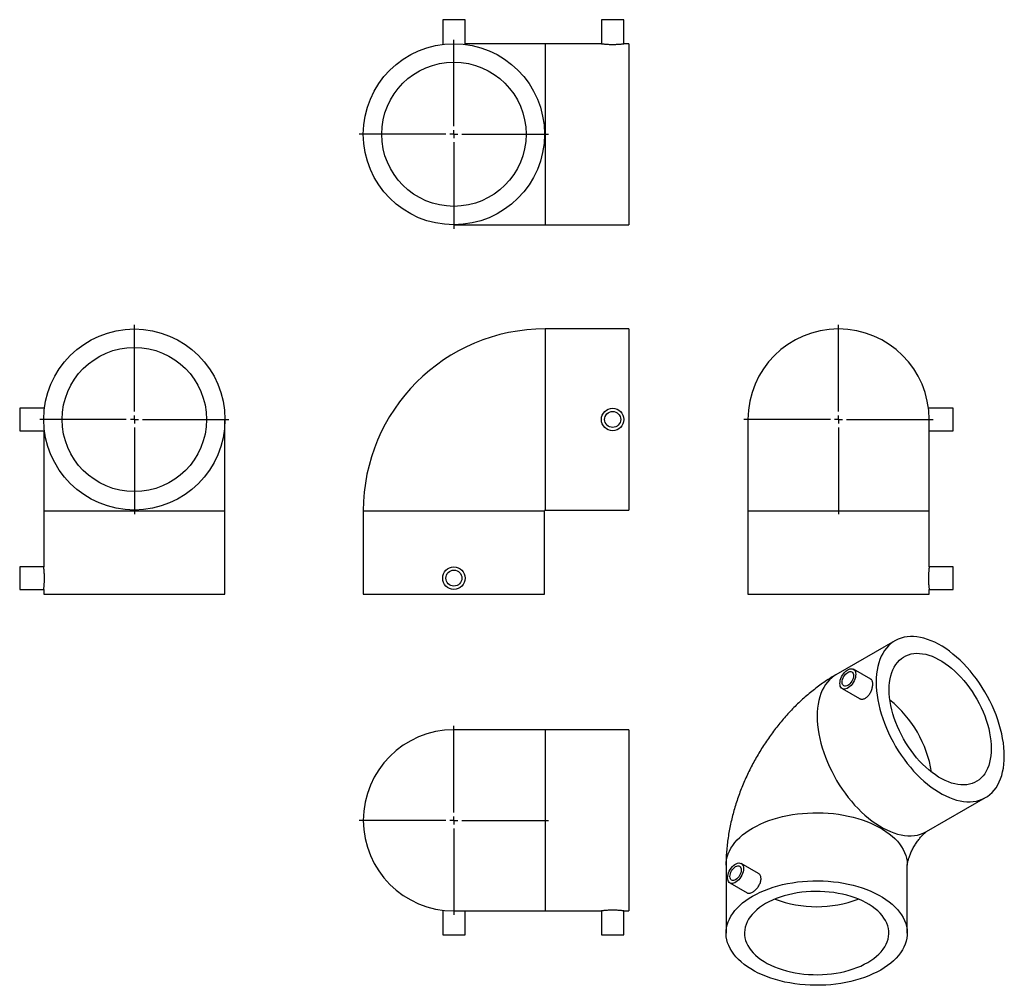
# Model space of a CAD drawing. Units: millimetres. Extents: x -154 to 460, y -217 to 385.
import ezdxf

# ---------------------------------------------------------------- set-up
doc = ezdxf.new("R2010")
doc.units = ezdxf.units.MM
doc.layers.add('FORMAT', color=7, linetype='Continuous')

# ---------------------------------------------------------------- blocks, each defined once
blk = doc.blocks.new('SW_CENTERMARKSYMBOL_0')
at = {"layer": 'FORMAT', "color": 0}
for p, q in [((0, 5), (0, 59)), ((-5, 0), (-59, 0)), ((0, 0), (-2.5, 0)), ((0, 0), (0, 2.5)), ((0, 0), (0, -2.5)), ((0, 0), (2.5, 0)), ((5, 0), (59, 0)), ((0, -5), (0, -59))]:
    blk.add_line(p, q, dxfattribs=at)
blk = doc.blocks.new('SW_CENTERMARKSYMBOL_1')
at = {"layer": 'FORMAT', "color": 0}
for p, q in [((0, 5), (0, 59)), ((-5, 0), (-59, 0)), ((0, 0), (-2.5, 0)), ((0, 0), (0, 2.5)), ((0, 0), (0, -2.5)), ((0, 0), (2.5, 0)), ((5, 0), (59, 0)), ((0, -5), (0, -59))]:
    blk.add_line(p, q, dxfattribs=at)
blk = doc.blocks.new('SW_CENTERMARKSYMBOL_2')
at = {"layer": 'FORMAT', "color": 0}
for p, q in [((0, 5), (0, 59)), ((-5, 0), (-59, 0)), ((0, 0), (-2.5, 0)), ((0, 0), (0, 2.5)), ((0, 0), (0, -2.5)), ((0, 0), (2.5, 0)), ((5, 0), (59, 0)), ((0, -5), (0, -59))]:
    blk.add_line(p, q, dxfattribs=at)
blk = doc.blocks.new('SW_CENTERMARKSYMBOL_3')
at = {"layer": 'FORMAT', "color": 0}
for p, q in [((0, 5), (0, 59)), ((-5, 0), (-59, 0)), ((0, 0), (-2.5, 0)), ((0, 0), (0, 2.5)), ((0, 0), (0, -2.5)), ((0, 0), (2.5, 0)), ((5, 0), (59, 0)), ((0, -5), (0, -59))]:
    blk.add_line(p, q, dxfattribs=at)

msp = doc.modelspace()

# ---------------------------------------------------------------- linework, layer by layer
at = {"color": 7, "linetype": 'Continuous', "lineweight": 25}
for p, q in [((109.29, 385.14), (109.29, 369.7)), ((123.29, 385.14), (109.29, 385.14)), ((123.29, 369.71), (123.29, 385.14)), ((208.29, 385.14), (208.29, 370.14)), ((222.29, 385.14), (208.29, 385.14)), ((222.29, 370.14), (222.29, 385.14)), ((173.29, 370.14), (123.29, 370.14)), ((208.29, 370.14), (173.29, 370.14)), ((225.29, 370.14), (222.27, 370.14)), ((225.29, 370.14), (225.29, 257.14)), ((116.29, 257.14), (173.29, 257.14)), ((173.29, 257.14), (225.29, 257.14)), ((225.29, 192.15), (173.29, 192.15)), ((225.29, 192.15), (225.29, 135.65)), ((-139.04, 142.65), (-154.48, 142.65)), ((-154.48, 142.65), (-154.48, 128.65)), ((427.66, 142.65), (412.23, 142.65)), ((427.66, 135.65), (427.66, 142.65)), ((-26.48, 78.65), (-26.48, 135.65)), ((225.29, 135.65), (225.29, 79.15)), ((299.66, 135.65), (299.66, 78.65)), ((412.66, 78.65), (412.66, 135.65)), ((427.66, 128.65), (427.66, 135.65)), ((-154.48, 128.65), (-139.05, 128.65)), ((-139.48, 128.65), (-139.48, 78.65)), ((412.66, 128.65), (427.66, 128.65)), ((-139.48, 78.65), (-139.48, 43.63)), ((-26.48, 26.65), (-26.48, 78.65)), ((59.79, 78.65), (59.79, 26.65)), ((172.79, 26.65), (172.79, 78.65)), ((173.29, 79.15), (225.29, 79.15)), ((299.66, 78.65), (299.66, 26.65)), ((412.66, 43.63), (412.66, 78.65)), ((-139.48, 43.65), (-154.48, 43.65)), ((-154.48, 43.65), (-154.48, 29.65)), ((427.66, 43.65), (412.66, 43.65)), ((427.66, 36.65), (427.66, 43.65)), ((427.66, 29.65), (427.66, 36.65)), ((-154.48, 29.65), (-139.48, 29.65)), ((-139.48, 29.65), (-139.48, 26.65)), ((-139.48, 26.65), (-26.48, 26.65)), ((59.79, 26.65), (116.29, 26.65)), ((116.29, 26.65), (172.79, 26.65)), ((299.66, 26.65), (412.66, 26.65)), ((412.66, 26.65), (412.66, 29.65)), ((412.66, 29.65), (427.66, 29.65)), ((391.33, -2.42), (354.56, -23.64)), ((376.21, -26.39), (365.45, -20.18)), ((358.45, -32.31), (369.21, -38.52)), ((173.29, -58.02), (116.29, -58.02)), ((225.29, -58.02), (173.29, -58.02)), ((225.29, -58.02), (225.29, -171.02)), ((411.06, -121.51), (447.83, -100.28)), ((286, -142.39), (286, -184.85)), ((306.21, -147.64), (295.45, -141.43)), ((399, -184.85), (399, -142.39)), ((288.45, -153.56), (299.21, -159.77)), ((109.29, -170.58), (109.29, -186.02)), ((116.29, -171.02), (173.29, -171.02)), ((123.29, -186.02), (123.29, -171.02)), ((173.29, -171.02), (208.29, -171.02)), ((208.29, -171.02), (208.29, -186.02)), ((222.27, -171.02), (225.29, -171.02)), ((222.29, -186.02), (222.29, -171.01)), ((109.29, -186.02), (123.29, -186.02)), ((208.29, -186.02), (222.29, -186.02))]:
    msp.add_line(p, q, dxfattribs=at)
at = {"color": 1, "linetype": 'Continuous', "lineweight": 25}
for p, q in [((173.29, 370.14), (173.29, 257.14)), ((173.29, 192.15), (173.29, 135.65)), ((173.29, 135.65), (173.29, 79.15)), ((-139.48, 78.65), (-26.48, 78.65)), ((59.79, 78.65), (116.29, 78.65)), ((116.29, 78.65), (172.79, 78.65)), ((299.66, 78.65), (412.66, 78.65)), ((173.29, -58.02), (173.29, -171.02))]:
    msp.add_line(p, q, dxfattribs=at)
at = {"color": 7, "linetype": 'Continuous', "lineweight": 25, "flags": 128}
for points in [[(379.63, -28.29), (379.69, -30.96), (379.89, -33.69), (380.21, -36.49), (380.66, -39.33), (381.25, -42.22), (381.95, -45.13), (382.78, -48.06), (383.73, -51.01), (384.79, -53.95), (385.97, -56.89), (387.26, -59.81), (388.65, -62.7), (390.14, -65.55), (391.73, -68.36), (393.42, -71.11), (395.18, -73.8), (397.03, -76.41), (398.95, -78.95), (400.93, -81.39), (402.98, -83.73), (405.08, -85.97), (407.23, -88.1), (409.42, -90.1), (411.64, -91.98), (413.89, -93.73), (416.16, -95.34), (418.44, -96.81), (420.72, -98.12), (423, -99.29), (425.26, -100.3), (427.51, -101.14), (429.73, -101.83), (431.92, -102.35), (434.07, -102.71), (436.17, -102.9), (438.22, -102.91), (440.21, -102.77), (442.13, -102.45), (443.97, -101.97), (445.74, -101.32), (447.42, -100.51), (449.01, -99.54), (450.51, -98.41), (451.9, -97.12), (453.19, -95.69), (454.37, -94.12), (455.43, -92.4), (456.38, -90.55), (457.21, -88.57), (457.91, -86.48), (458.49, -84.26), (458.94, -81.94), (459.27, -79.52), (459.46, -77.01), (459.53, -74.41), (459.46, -71.74), (459.27, -69), (458.94, -66.21), (458.49, -63.36), (457.91, -60.48), (457.21, -57.57), (456.38, -54.63), (455.43, -51.69), (454.37, -48.75), (453.19, -45.81), (451.9, -42.89), (450.51, -40), (449.01, -37.15), (447.42, -34.34), (445.74, -31.59), (443.97, -28.9), (442.13, -26.28), (440.21, -23.75), (438.22, -21.31), (436.17, -18.96), (434.07, -16.73), (431.92, -14.6), (429.73, -12.59), (427.51, -10.71), (425.26, -8.97), (423, -7.36), (420.72, -5.89), (418.44, -4.57), (416.16, -3.41), (413.89, -2.4), (411.64, -1.55), (409.42, -0.87), (407.23, -0.35), (405.08, 0.01), (402.98, 0.2), (400.93, 0.22), (398.95, 0.07), (397.03, -0.25), (395.18, -0.73), (393.42, -1.38), (391.73, -2.19), (390.14, -3.16), (388.65, -4.29), (387.26, -5.57), (385.97, -7), (384.79, -8.58), (383.73, -10.3), (382.78, -12.15), (381.95, -14.12), (381.25, -16.22), (380.66, -18.44), (380.21, -20.76), (379.89, -23.18), (379.69, -25.69), (379.63, -28.29)], [(387.76, -32.98), (387.82, -30.66), (388.02, -28.43), (388.35, -26.29), (388.8, -24.26), (389.38, -22.34), (390.08, -20.53), (390.91, -18.86), (391.85, -17.31), (392.91, -15.91), (394.08, -14.65), (395.35, -13.54), (396.72, -12.59), (398.19, -11.8), (399.74, -11.17), (401.37, -10.7), (403.08, -10.4), (404.86, -10.27), (406.7, -10.31), (408.59, -10.52), (410.52, -10.9), (412.5, -11.44), (414.5, -12.14), (416.52, -13.01), (418.56, -14.03), (420.6, -15.21), (422.63, -16.54), (424.66, -18.01), (426.66, -19.61), (428.63, -21.35), (430.57, -23.21), (432.46, -25.18), (434.3, -27.27), (436.07, -29.45), (437.78, -31.72), (439.42, -34.07), (440.97, -36.5), (442.44, -38.98), (443.81, -41.52), (445.08, -44.09), (446.25, -46.7), (447.3, -49.32), (448.25, -51.96), (449.07, -54.59), (449.78, -57.2), (450.36, -59.8), (450.81, -62.36), (451.14, -64.87), (451.33, -67.33), (451.4, -69.72), (451.33, -72.03), (451.14, -74.27), (450.81, -76.4), (450.36, -78.44), (449.78, -80.36), (449.07, -82.16), (448.25, -83.84), (447.3, -85.39), (446.25, -86.79), (445.08, -88.05), (443.81, -89.15), (442.44, -90.11), (440.97, -90.9), (439.42, -91.53), (437.78, -91.99), (436.07, -92.29), (434.3, -92.42), (432.46, -92.38), (430.57, -92.18), (428.63, -91.8), (426.66, -91.26), (424.66, -90.55), (422.63, -89.69), (420.6, -88.66), (418.56, -87.49), (416.52, -86.16), (414.5, -84.69), (412.5, -83.08), (410.52, -81.35), (408.59, -79.49), (406.7, -77.51), (404.86, -75.43), (403.08, -73.25), (401.37, -70.98), (399.74, -68.62), (398.19, -66.2), (396.72, -63.72), (395.35, -61.18), (394.08, -58.6), (392.91, -56), (391.85, -53.37), (390.91, -50.74), (390.08, -48.11), (389.38, -45.49), (388.8, -42.9), (388.35, -40.34), (388.02, -37.83), (387.82, -35.37), (387.76, -32.98)], [(357, -29.1), (357.07, -28.12), (357.27, -27.09), (357.6, -26.04), (358.04, -24.99), (358.6, -23.97), (359.24, -23.02), (359.96, -22.16), (360.73, -21.4), (361.54, -20.78), (362.36, -20.31), (363.16, -20), (363.94, -19.86), (364.66, -19.9), (365.3, -20.1), (365.86, -20.48), (366.3, -21.01), (366.63, -21.69), (366.83, -22.48), (366.9, -23.39), (366.83, -24.37), (366.63, -25.4), (366.3, -26.45), (365.86, -27.5), (365.3, -28.51), (364.66, -29.47), (363.94, -30.33), (363.16, -31.08), (362.36, -31.7), (361.54, -32.18), (360.73, -32.49), (359.96, -32.63), (359.24, -32.59), (358.6, -32.38), (358.04, -32.01), (357.6, -31.48), (357.27, -30.8), (357.07, -30), (357, -29.1)], [(358.41, -28.29), (358.48, -27.45), (358.68, -26.57), (359.01, -25.67), (359.45, -24.8), (359.98, -23.98), (360.6, -23.25), (361.26, -22.64), (361.95, -22.16), (362.64, -21.84), (363.3, -21.69), (363.91, -21.72), (364.45, -21.91), (364.89, -22.28), (365.22, -22.8), (365.42, -23.45), (365.48, -24.2), (365.42, -25.04), (365.22, -25.92), (364.89, -26.82), (364.45, -27.69), (363.91, -28.5), (363.3, -29.24), (362.64, -29.85), (361.95, -30.33), (361.26, -30.65), (360.6, -30.8), (359.98, -30.77), (359.45, -30.57), (359.01, -30.21), (358.68, -29.69), (358.48, -29.04), (358.41, -28.29)], [(287, -150.35), (287.06, -149.37), (287.26, -148.34), (287.59, -147.29), (288.04, -146.24), (288.59, -145.22), (289.24, -144.27), (289.96, -143.41), (290.73, -142.65), (291.54, -142.03), (292.35, -141.56), (293.16, -141.25), (293.93, -141.11), (294.65, -141.15), (295.3, -141.35), (295.85, -141.73), (296.3, -142.26), (296.63, -142.94), (296.83, -143.73), (296.9, -144.64), (296.83, -145.62), (296.63, -146.65), (296.3, -147.7), (295.85, -148.75), (295.3, -149.76), (294.65, -150.72), (293.93, -151.58), (293.16, -152.33), (292.35, -152.95), (291.54, -153.43), (290.73, -153.74), (289.96, -153.88), (289.24, -153.84), (288.59, -153.63), (288.04, -153.26), (287.59, -152.73), (287.26, -152.05), (287.06, -151.25), (287, -150.35)], [(288.41, -149.53), (288.48, -148.7), (288.68, -147.82), (289.01, -146.92), (289.45, -146.05), (289.98, -145.23), (290.59, -144.5), (291.26, -143.89), (291.95, -143.41), (292.64, -143.09), (293.3, -142.94), (293.91, -142.97), (294.45, -143.16), (294.89, -143.53), (295.21, -144.05), (295.41, -144.7), (295.48, -145.45), (295.41, -146.29), (295.21, -147.17), (294.89, -148.07), (294.45, -148.94), (293.91, -149.75), (293.3, -150.48), (292.64, -151.1), (291.95, -151.58), (291.26, -151.9), (290.59, -152.05), (289.98, -152.02), (289.45, -151.82), (289.01, -151.46), (288.68, -150.94), (288.48, -150.29), (288.41, -149.53)], [(302.55, -161.78), (304.9, -160.5), (307.37, -159.3), (309.95, -158.19), (312.64, -157.16), (315.43, -156.22), (318.3, -155.37), (321.26, -154.62), (324.28, -153.97), (327.36, -153.42), (330.49, -152.97), (333.67, -152.63), (336.87, -152.39), (340.08, -152.26), (343.31, -152.23), (346.53, -152.31), (349.74, -152.5), (352.93, -152.79), (356.09, -153.19), (359.19, -153.68), (362.25, -154.29), (365.24, -154.99), (368.15, -155.78), (370.99, -156.68), (373.73, -157.66), (376.36, -158.73), (378.89, -159.89), (381.3, -161.13), (383.58, -162.45), (385.73, -163.84), (387.73, -165.3), (389.59, -166.82), (391.3, -168.4), (392.85, -170.04), (394.23, -171.72), (395.44, -173.45), (396.48, -175.21), (397.35, -177.01), (398.03, -178.83), (398.54, -180.67), (398.86, -182.52), (399, -184.38), (398.95, -186.24), (398.72, -188.1), (398.31, -189.95), (397.71, -191.78), (396.94, -193.59), (395.98, -195.37), (394.86, -197.11), (393.56, -198.82), (392.09, -200.48), (390.47, -202.09), (388.68, -203.64), (386.75, -205.13), (384.67, -206.56), (382.46, -207.91), (380.11, -209.19), (377.64, -210.39), (375.06, -211.5), (372.37, -212.53), (369.58, -213.47), (366.71, -214.32), (363.75, -215.07), (360.73, -215.72), (357.65, -216.27), (354.51, -216.72), (351.34, -217.06), (348.14, -217.3), (344.92, -217.43), (341.7, -217.46), (338.47, -217.38), (335.26, -217.19), (332.08, -216.9), (328.92, -216.51), (325.81, -216.01), (322.76, -215.41), (319.77, -214.71), (316.85, -213.91), (314.02, -213.01), (311.28, -212.03), (308.64, -210.96), (306.12, -209.8), (303.71, -208.56), (301.43, -207.24), (299.28, -205.85), (297.27, -204.39), (295.41, -202.87), (293.71, -201.29), (292.16, -199.65), (290.78, -197.97), (289.57, -196.24), (288.53, -194.48), (287.66, -192.69), (286.97, -190.87), (286.47, -189.03), (286.15, -187.17), (286.01, -185.31), (286.06, -183.45), (286.29, -181.59), (286.7, -179.74), (287.29, -177.91), (288.07, -176.1), (289.02, -174.32), (290.15, -172.58), (291.45, -170.87), (292.91, -169.21), (294.54, -167.61), (296.32, -166.05), (298.26, -164.56), (300.34, -163.14), (302.55, -161.78)], [(310.68, -166.48), (308.71, -167.69), (306.88, -168.98), (305.19, -170.33), (303.65, -171.74), (302.28, -173.2), (301.07, -174.71), (300.03, -176.27), (299.16, -177.85), (298.48, -179.47), (297.97, -181.11), (297.65, -182.77), (297.51, -184.43), (297.56, -186.09), (297.79, -187.75), (298.2, -189.4), (298.8, -191.03), (299.57, -192.64), (300.53, -194.21), (301.65, -195.74), (302.95, -197.23), (304.4, -198.67), (306.01, -200.05), (307.78, -201.37), (309.68, -202.62), (311.72, -203.79), (313.89, -204.89), (316.17, -205.91), (318.56, -206.84), (321.05, -207.68), (323.63, -208.43), (326.29, -209.08), (329.01, -209.63), (331.79, -210.08), (334.61, -210.42), (337.47, -210.66), (340.34, -210.79), (343.22, -210.82), (346.11, -210.74), (348.97, -210.55), (351.81, -210.26), (354.61, -209.87), (357.37, -209.37), (360.06, -208.77), (362.68, -208.07), (365.21, -207.27), (367.65, -206.39), (369.99, -205.41), (372.22, -204.35), (374.32, -203.22), (376.3, -202), (378.13, -200.72), (379.82, -199.36), (381.35, -197.95), (382.73, -196.49), (383.94, -194.98), (384.98, -193.43), (385.84, -191.84), (386.53, -190.22), (387.04, -188.58), (387.36, -186.93), (387.5, -185.26), (387.45, -183.6), (387.22, -181.94), (386.81, -180.29), (386.21, -178.66), (385.43, -177.06), (384.48, -175.48), (383.35, -173.95), (382.06, -172.46), (380.61, -171.02), (378.99, -169.64), (377.23, -168.33), (375.33, -167.07), (373.29, -165.9), (371.12, -164.8), (368.84, -163.78), (366.45, -162.85), (363.95, -162.01), (361.38, -161.26), (358.72, -160.61), (356, -160.06), (353.22, -159.62), (350.4, -159.27), (347.54, -159.03), (344.67, -158.9), (341.78, -158.87), (338.9, -158.95), (336.03, -159.14), (333.19, -159.43), (330.39, -159.83), (327.64, -160.33), (324.95, -160.93), (322.33, -161.62), (319.8, -162.42), (317.35, -163.3), (315.01, -164.28), (312.79, -165.34), (310.68, -166.48)]]:
    msp.add_lwpolyline(points, dxfattribs=at)
at = {"color": 1, "linetype": 'Continuous', "lineweight": 25, "flags": 128}
for points in [[(354.56, -23.64), (353.37, -24.39), (351.88, -25.52), (350.49, -26.8), (349.2, -28.23), (348.02, -29.81), (346.96, -31.52), (346.01, -33.37), (345.18, -35.35), (344.48, -37.45), (343.9, -39.66), (343.44, -41.98), (343.12, -44.4), (342.92, -46.92), (342.86, -49.51)], [(342.86, -49.51), (342.92, -52.18), (343.12, -54.92), (343.44, -57.72), (343.9, -60.56), (344.48, -63.44), (345.18, -66.36), (346.01, -69.29), (346.96, -72.23), (348.02, -75.18), (349.2, -78.12), (350.49, -81.03), (351.88, -83.92), (353.37, -86.78), (354.96, -89.59), (356.65, -92.34), (358.41, -95.03), (360.26, -97.64), (362.18, -100.17), (364.16, -102.62), (366.21, -104.96), (368.31, -107.2), (370.46, -109.32), (372.65, -111.33), (374.87, -113.21), (377.12, -114.96), (379.39, -116.57), (381.67, -118.03), (383.95, -119.35), (386.23, -120.51), (388.49, -121.52), (390.74, -122.37), (392.97, -123.06), (395.15, -123.58), (397.3, -123.93), (399.41, -124.12), (401.45, -124.14), (403.44, -123.99), (405.36, -123.68), (407.21, -123.19), (408.97, -122.54), (410.65, -121.73), (411.06, -121.51)], [(302.55, -119.32), (304.9, -118.04), (307.37, -116.84), (309.95, -115.73), (312.64, -114.7), (315.43, -113.76), (318.3, -112.91), (321.26, -112.16), (324.28, -111.51), (327.36, -110.96), (330.49, -110.51), (333.67, -110.17), (336.87, -109.93), (340.08, -109.8), (343.31, -109.77), (346.53, -109.85), (349.74, -110.04), (352.93, -110.33), (356.09, -110.73), (359.19, -111.22), (362.25, -111.83), (365.24, -112.53), (368.15, -113.32), (370.99, -114.22), (373.73, -115.2), (376.36, -116.27), (378.89, -117.43), (381.3, -118.67), (383.58, -119.99), (385.73, -121.38), (387.73, -122.84), (389.59, -124.36), (391.3, -125.94), (392.85, -127.58), (394.23, -129.26), (395.44, -130.99), (396.48, -132.75), (397.35, -134.55), (398.03, -136.37), (398.54, -138.21), (398.86, -140.06), (399, -141.92), (399, -142.39)], [(286, -142.39), (286.06, -140.99), (286.29, -139.13), (286.7, -137.28), (287.29, -135.45), (288.07, -133.64), (289.02, -131.86), (290.15, -130.12), (291.45, -128.41), (292.91, -126.75), (294.54, -125.15), (296.32, -123.59), (298.26, -122.1), (300.34, -120.68), (302.55, -119.32)]]:
    msp.add_lwpolyline(points, dxfattribs=at)
at = {"color": 7, "linetype": 'Continuous', "lineweight": 25}
for centre, radius in [((116.29, 313.64), 56.5), ((116.29, 313.64), 45), ((-82.98, 135.65), 56.5), ((-82.98, 135.65), 45), ((215.29, 135.65), 7), ((215.29, 135.65), 5), ((116.29, 36.65), 7), ((116.29, 36.65), 5)]:
    msp.add_circle(centre, radius, dxfattribs=at)
for centre, radius, start, end in [((173.29, 78.65), 113.5, 90, 180), ((356.16, 135.65), 56.5, 0, 180), ((173.29, 78.65), 0.5, 90, 180), ((116.29, -114.52), 56.5, 90, 270)]:
    msp.add_arc(centre, radius, start, end, dxfattribs=at)
at = {"color": 1, "linetype": 'Continuous', "lineweight": 25}
for centre, radius, start, end in [((342.7, -95.73), 72.36, 8.98392, 51.0107), ((342.5, -96.05), 72.37, 249.00222, 290.99778)]:
    msp.add_arc(centre, radius, start, end, dxfattribs=at)
at = {"color": 7, "linetype": 'Continuous', "lineweight": 25}
for points, knots in [([(208.29, 370.14), (208.31, 370.14), (208.35, 370.13), (208.65, 370.1), (209.13, 370.04), (209.78, 369.97), (210.59, 369.9), (211.53, 369.83), (212.59, 369.77), (213.71, 369.72), (214.89, 369.7), (216.07, 369.71), (217.23, 369.73), (218.32, 369.78), (219.34, 369.85), (220.24, 369.92), (221.01, 369.99), (221.62, 370.06), (222.04, 370.11), (222.27, 370.14), (222.27, 370.14), (222.27, 370.14)], [0, 0, 0, 0, 0.052649, 0.106832, 0.159479, 0.213639, 0.266536, 0.320956, 0.374015, 0.428628, 0.481411, 0.535742, 0.588241, 0.642255, 0.694905, 0.749061, 0.80206, 0.856595, 0.9096, 0.964161, 1, 1, 1, 1]), ([(-139.48, 29.65), (-139.48, 29.67), (-139.47, 29.7), (-139.44, 30.01), (-139.38, 30.49), (-139.31, 31.14), (-139.24, 31.95), (-139.17, 32.89), (-139.11, 33.95), (-139.06, 35.07), (-139.04, 36.25), (-139.05, 37.42), (-139.07, 38.58), (-139.12, 39.68), (-139.19, 40.7), (-139.26, 41.6), (-139.33, 42.37), (-139.4, 42.98), (-139.45, 43.4), (-139.48, 43.63), (-139.48, 43.63), (-139.48, 43.63)], [0, 0, 0, 0, 0.052649, 0.106832, 0.159479, 0.213639, 0.266536, 0.320956, 0.374015, 0.428628, 0.481411, 0.535742, 0.588241, 0.642255, 0.694905, 0.749061, 0.80206, 0.856595, 0.9096, 0.964161, 1, 1, 1, 1]), ([(412.66, 43.63), (412.66, 43.63), (412.66, 43.66), (412.64, 43.5), (412.6, 43.16), (412.54, 42.62), (412.47, 41.91), (412.4, 41.06), (412.33, 40.07), (412.27, 39), (412.23, 37.84), (412.22, 36.67), (412.23, 35.49), (412.27, 34.35), (412.32, 33.27), (412.39, 32.29), (412.47, 31.43), (412.54, 30.71), (412.6, 30.16), (412.65, 29.74), (412.66, 29.68), (412.66, 29.65)], [0, 0, 0, 0, 0.016822, 0.071021, 0.123525, 0.177538, 0.230311, 0.284598, 0.337655, 0.392258, 0.44517, 0.499636, 0.552195, 0.606281, 0.658832, 0.712889, 0.765787, 0.820209, 0.87327, 0.927884, 1, 1, 1, 1]), ([(354.56, -23.64), (353.79, -24.1), (351.83, -25.25), (348.73, -27.22), (345.28, -29.59), (341.9, -32.1), (338.57, -34.74), (335.32, -37.5), (332.14, -40.39), (329.04, -43.38), (326.04, -46.48), (323.12, -49.68), (320.29, -52.97), (317.56, -56.35), (314.92, -59.8), (312.39, -63.34), (309.95, -66.94), (307.62, -70.62), (305.38, -74.36), (303.26, -78.16), (301.24, -82.02), (299.33, -85.94), (297.53, -89.91), (295.85, -93.93), (294.29, -97.99), (292.84, -102.11), (291.52, -106.26), (290.33, -110.45), (289.28, -114.67), (288.36, -118.93), (287.58, -123.2), (286.95, -127.49), (286.47, -131.79), (286.16, -136.09), (286.02, -139.62), (286.01, -141.72), (286, -142.39)], [0, 0, 0, 0, 0.019413, 0.049323, 0.079301, 0.109415, 0.139618, 0.169863, 0.200105, 0.230317, 0.260478, 0.290576, 0.320605, 0.350567, 0.380467, 0.410314, 0.440121, 0.469902, 0.499674, 0.529454, 0.559257, 0.589099, 0.618997, 0.648968, 0.679029, 0.709195, 0.739476, 0.769881, 0.800413, 0.831068, 0.861837, 0.8927, 0.923629, 0.954574, 0.985484, 1, 1, 1, 1]), ([(369.22, -38.5), (369.29, -38.54), (369.56, -38.73), (370.13, -38.88), (370.91, -38.93), (371.74, -38.78), (372.59, -38.44), (373.42, -37.93), (374.22, -37.26), (374.96, -36.45), (375.63, -35.52), (376.22, -34.5), (376.71, -33.42), (377.09, -32.32), (377.35, -31.22), (377.5, -30.16), (377.52, -29.18), (377.42, -28.3), (377.2, -27.55), (376.86, -26.95), (376.52, -26.57), (376.26, -26.45), (376.2, -26.41)], [0, 0, 0, 0, 0.017256, 0.070914, 0.124751, 0.178586, 0.232143, 0.285701, 0.338956, 0.392214, 0.445617, 0.49902, 0.552788, 0.606555, 0.660339, 0.714121, 0.76755, 0.820978, 0.874234, 0.927492, 0.98102, 1, 1, 1, 1]), ([(399, -142.42), (399, -142.41), (399, -142.39), (399.02, -142.18), (399.06, -141.82), (399.14, -141.32), (399.26, -140.7), (399.44, -139.95), (399.67, -139.09), (399.97, -138.13), (400.33, -137.08), (400.76, -135.96), (401.26, -134.78), (401.82, -133.57), (402.44, -132.33), (403.12, -131.1), (403.84, -129.88), (404.6, -128.7), (405.38, -127.57), (406.16, -126.51), (406.94, -125.53), (407.69, -124.64), (408.41, -123.86), (409.07, -123.19), (409.66, -122.63), (410.17, -122.19), (410.58, -121.85), (410.88, -121.63), (411.06, -121.5), (411.08, -121.5), (411.08, -121.49)], [0, 0, 0, 0, 0.034053, 0.071139, 0.10726, 0.142686, 0.177659, 0.212389, 0.247052, 0.281784, 0.316659, 0.351739, 0.387059, 0.422625, 0.458413, 0.494381, 0.53047, 0.566611, 0.602728, 0.638776, 0.674726, 0.710583, 0.746383, 0.782203, 0.818158, 0.854365, 0.891015, 0.928337, 0.966598, 1, 1, 1, 1]), ([(302.55, -159.33), (302.83, -159.16), (303.39, -158.81), (304.22, -158.11), (305.02, -157.3), (305.76, -156.39), (306.42, -155.41), (306.98, -154.38), (307.41, -153.32), (307.7, -152.27), (307.83, -151.25), (307.8, -150.3), (307.62, -149.44), (307.29, -148.69), (306.81, -148.09), (306.44, -147.74), (306.21, -147.65), (306.2, -147.64)], [0, 0, 0, 0, 0.071217, 0.142435, 0.213635, 0.284837, 0.356378, 0.427919, 0.499697, 0.571474, 0.64288, 0.714285, 0.785289, 0.856295, 0.927495, 0.998696, 1, 1, 1, 1]), ([(299.22, -159.75), (299.27, -159.79), (299.49, -159.94), (299.98, -160.05), (300.68, -160.05), (301.53, -159.85), (302.18, -159.52), (302.55, -159.33)], [0, 0, 0, 0, 0.06583, 0.280551, 0.495986, 0.711413, 1, 1, 1, 1]), ([(222.27, -171.01), (222.28, -171.01), (222.3, -171.02), (222.14, -171), (221.8, -170.96), (221.26, -170.9), (220.56, -170.83), (219.7, -170.75), (218.72, -170.68), (217.64, -170.63), (216.49, -170.59), (215.32, -170.58), (214.13, -170.59), (213, -170.62), (211.92, -170.68), (210.94, -170.75), (210.07, -170.82), (209.36, -170.89), (208.81, -170.95), (208.39, -171), (208.33, -171.01), (208.29, -171.02)], [0, 0, 0, 0, 0.016822, 0.071021, 0.123525, 0.177538, 0.230311, 0.284598, 0.337655, 0.392258, 0.44517, 0.499636, 0.552195, 0.606281, 0.658832, 0.712889, 0.765787, 0.820209, 0.87327, 0.927884, 1, 1, 1, 1])]:
    msp.add_open_spline(points, degree=3, knots=knots, dxfattribs=at)

# ---------------------------------------------------------------- block references
at = {"layer": 'FORMAT', "color": 7}
for name, p in [('SW_CENTERMARKSYMBOL_1', (116.29, 313.64)), ('SW_CENTERMARKSYMBOL_0', (-82.98, 135.65)), ('SW_CENTERMARKSYMBOL_2', (356.16, 135.65)), ('SW_CENTERMARKSYMBOL_3', (116.29, -114.52))]:
    msp.add_blockref(name, p, dxfattribs=at)

doc.saveas('drawing.dxf')
